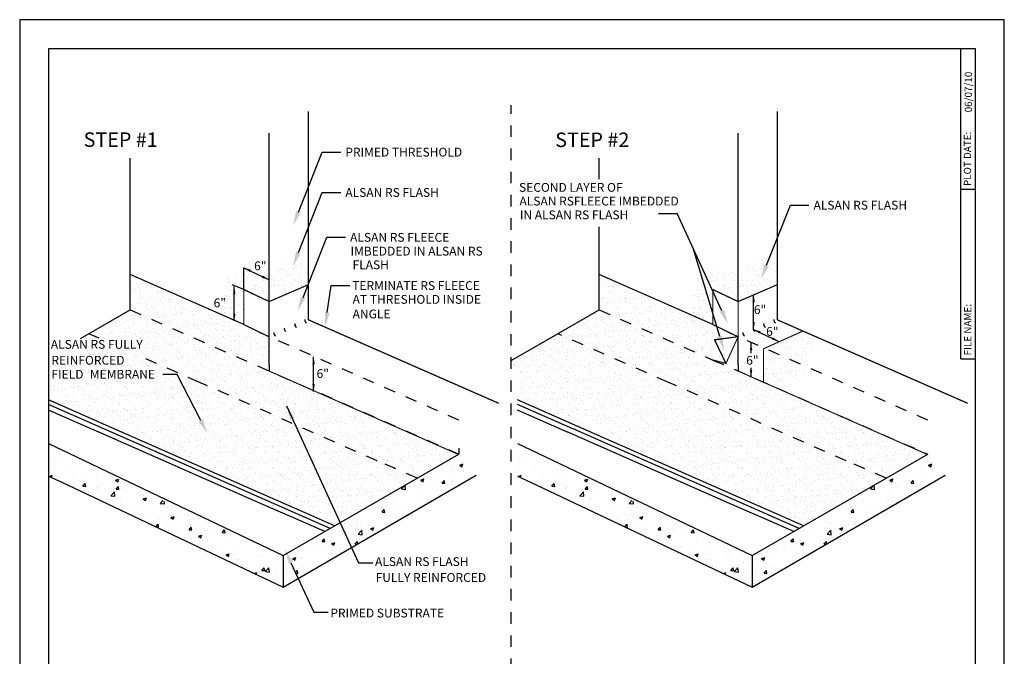
# Model space of a CAD drawing. Extents: x 0 to 13.3, y 0 to 11.
# Drawn here: x 0 to 8.5, y 5.5 to 11 of the extents above; entities that cross this region are included whole.
import ezdxf

# ---------------------------------------------------------------- set-up
doc = ezdxf.new("R2010")
doc.units = 0
doc.header["$LTSCALE"] = 0.35
doc.header["$MEASUREMENT"] = 0
doc.linetypes.add('DIVIDE2', pattern=[0.625, 0.25, -0.125, 0, -0.125, 0, -0.125])
doc.linetypes.add('HIDDEN', pattern=[0.375, 0.25, -0.125])
doc.layers.get('0').update_dxf_attribs({"linetype": 'CONTINUOUS'})
for name, color, linetype in [('BORDER', 245, 'CONTINUOUS'), ('BORDERTXT', 42, 'CONTINUOUS'), ('DIM', 1, 'CONTINUOUS'), ('DIVIDER', 7, 'DIVIDE2'), ('HATCH', 200, 'CONTINUOUS'), ('HIDDEN', 2, 'HIDDEN'), ('OBJECT1', 120, 'CONTINUOUS'), ('OBJECT2', 131, 'CONTINUOUS'), ('TEXT', 30, 'CONTINUOUS')]:
    doc.layers.add(name, color=color, linetype=linetype)
doc.styles.add('ROMANS', font='romans.shx', dxfattribs={"height": 0.09375})
pattern_1 = [(37.5, (0.055965, 0.05587), (-0.0031497, 0.0963412), [0, -0.076, 0, -0.085, 0, -0.08125]), (7.5, (0.05597, 0.05587), (0.0884888, 0.1411073), [0, -0.041, 0, -0.0685, 0, -0.02625]), (327.5, (-0.005535, 0.05587), (0.1557071, 0.00028295), [0, -0.025, 0, -0.09, 0, -0.1175]), (317.5, (-0.00553, 0.05587), (0.1503063, 0.0438838), [0, -0.0125, 0, -0.059, 0, -0.0675])]
pattern_2 = [(37.5, (4.10459, 0.05587), (-0.0031497, 0.0963412), [0, -0.076, 0, -0.085, 0, -0.08125]), (7.5, (4.10459, 0.05587), (0.0884888, 0.1411073), [0, -0.041, 0, -0.0685, 0, -0.02625]), (327.5, (4.04309, 0.05587), (0.1557071, 0.00028295), [0, -0.025, 0, -0.09, 0, -0.1175]), (317.5, (4.04309, 0.05587), (0.1503063, 0.0438838), [0, -0.0125, 0, -0.059, 0, -0.0675])]

# ---------------------------------------------------------------- blocks, each defined once
blk = doc.blocks.new('BORDER')
at = {"layer": 'BORDER', "color": 247}
for p, q in [((8.5, 11), (0, 11)), ((0, 11), (0, 0)), ((8.5, 0), (8.5, 11))]:
    blk.add_line(p, q, dxfattribs=at)
at = {"layer": 'BORDER'}
for p, q in [((8.25, 10.75), (0.25, 10.75)), ((0.25, 10.75), (0.25, 0.25)), ((8.125, 8.0739), (8.125, 10.75)), ((8.25, 0.25), (8.25, 10.75)), ((8.25, 9.5346), (8.125, 9.5346)), ((8.25, 8.0739), (8.25, 9.5346)), ((8.125, 8.0739), (8.25, 8.0739))]:
    blk.add_line(p, q, dxfattribs=at)
at = {"layer": 'BORDER', "style": 'ROMANS'}
for s, p in [('PLOT DATE:', (8.213, 9.5646)), ('FILE NAME:', (8.2154, 8.1032))]:
    blk.add_text(s, height=0.0625, rotation=90, dxfattribs=at).set_placement(p)
at = {"layer": 'BORDERTXT', "style": 'ROMANS'}
for tag, p in [('DATE', (8.2206, 10.2007)), ('NAME', (8.2206, 8.8044))]:
    blk.add_attdef(tag, p, '', height=0.0625, rotation=90, dxfattribs=at)

msp = doc.modelspace()

# ---------------------------------------------------------------- hatches: boundary and pattern name
at = {"layer": 'HATCH'}
h = msp.add_hatch(dxfattribs=at)
h.set_pattern_fill('AR-SAND', color=256, scale=0.05)
h.set_pattern_definition([(37.5, (-4.04327, -0.01455), (-0.00314967, 0.0963412), [0, -0.076, 0, -0.085, 0, -0.08125]), (7.5, (-4.04327, -0.01455), (0.0884888, 0.1411073), [0, -0.041, 0, -0.0685, 0, -0.02625]), (327.5, (-4.10477, -0.01455), (0.1557071, 0.00028295), [0, -0.025, 0, -0.09, 0, -0.1175]), (317.5, (-4.10477, -0.01455), (0.1503063, 0.0438838), [0, -0.0125, 0, -0.059, 0, -0.0675])])
h.paths.add_polyline_path([(2.1537, 8.2207), (1.9355, 8.3168), (1.9355, 8.0639), (3.7908, 7.2518), (2.9723, 7.608), (2.1539, 7.9683)])
h.paths.add_polyline_path([(1.9355, 8.3694), (1.9355, 8.3168), (2.1537, 8.2207), (2.1537, 8.2651)])
edge = h.paths.add_edge_path()
edge.add_spline(control_points=[(2.1537, 8.8302), (2.1451, 8.8284), (2.098, 8.8221), (2.0086, 8.8427), (2.0097, 8.7532), (1.9868, 8.7295), (1.9355, 8.7454)], knot_values=[0.298857, 0.298857, 0.298857, 0.298857, 0.324994, 0.434877, 0.490593, 0.54137, 0.54137, 0.54137, 0.54137], degree=3, periodic=0)
edge.add_line((1.9355, 8.7454), (1.9355, 8.673))
edge.add_line((1.9355, 8.673), (2.1537, 8.5687))
edge.add_line((2.1537, 8.5687), (2.1537, 8.8302))
edge = h.paths.add_edge_path()
edge.add_spline(control_points=[(2.493, 8.9058), (2.3964, 8.9395), (2.3551, 8.9368), (2.2752, 8.9116), (2.2166, 8.852), (2.1674, 8.8333), (2.1537, 8.8302)], knot_values=[0.010861, 0.010861, 0.010861, 0.010861, 0.06178, 0.135162, 0.257258, 0.298857, 0.298857, 0.298857, 0.298857], degree=3, periodic=0)
edge.add_line((2.1537, 8.8302), (2.1537, 8.5687))
edge.add_line((2.1537, 8.5687), (2.493, 8.7148))
edge.add_line((2.493, 8.7148), (2.493, 8.9058))
h = msp.add_hatch(dxfattribs=at)
h.set_pattern_fill('AR-SAND', color=256, scale=0.05)
h.set_pattern_definition([(37.5, (0.00535, -0.01455), (-0.00314967, 0.0963412), [0, -0.076, 0, -0.085, 0, -0.08125]), (7.5, (0.00535, -0.01455), (0.0884888, 0.1411073), [0, -0.041, 0, -0.0685, 0, -0.02625]), (327.5, (-0.05615, -0.01455), (0.1557071, 0.00028295), [0, -0.025, 0, -0.09, 0, -0.1175]), (317.5, (-0.05615, -0.01455), (0.1503063, 0.0438838), [0, -0.0125, 0, -0.059, 0, -0.0675])])
h.paths.add_polyline_path([(6.2024, 8.2207), (6.097, 8.0346), (5.9841, 8.0639), (7.8394, 7.2518), (7.021, 7.608), (6.2025, 7.9683)])
h.paths.add_polyline_path([(6.145, 8.0588), (6.097, 8.0346), (6.2024, 8.2207), (6.2023, 8.2651)])
edge = h.paths.add_edge_path()
edge.add_spline(control_points=[(6.2023, 8.8302), (6.1937, 8.8284), (6.1466, 8.8221), (6.0572, 8.8427), (6.0583, 8.7532), (6.0354, 8.7295), (5.9841, 8.7454)], knot_values=[0.298857, 0.298857, 0.298857, 0.298857, 0.324994, 0.434877, 0.490593, 0.54137, 0.54137, 0.54137, 0.54137], degree=3, periodic=0)
edge.add_line((5.9841, 8.7454), (5.9841, 8.673))
edge.add_line((5.9841, 8.673), (6.2023, 8.5687))
edge.add_line((6.2023, 8.5687), (6.2023, 8.8302))
edge = h.paths.add_edge_path()
edge.add_spline(control_points=[(6.5416, 8.9058), (6.4451, 8.9395), (6.4037, 8.9368), (6.3238, 8.9116), (6.2652, 8.852), (6.216, 8.8333), (6.2023, 8.8302)], knot_values=[0.010861, 0.010861, 0.010861, 0.010861, 0.06178, 0.135162, 0.257258, 0.298857, 0.298857, 0.298857, 0.298857], degree=3, periodic=0)
edge.add_line((6.2023, 8.8302), (6.2023, 8.5687))
edge.add_line((6.2023, 8.5687), (6.5416, 8.7148))
edge.add_line((6.5416, 8.7148), (6.5416, 8.9058))
h = msp.add_hatch(dxfattribs=at)
h.set_pattern_fill('AR-SAND', color=256, scale=0.05)
h.paths.add_polyline_path([(0.9538, 8.8006), (0.9534, 8.4968), (1.9355, 8.0659), (1.9355, 8.0747), (1.7438, 8.4536)])
h.paths.add_polyline_path([(1.9355, 8.3694), (1.7438, 8.4536), (1.9355, 8.0747)], flags=17)
h = msp.add_hatch(dxfattribs=at)
h.set_pattern_fill('AR-SAND', color=256, scale=0.04)
h.paths.add_polyline_path([(1.9355, 8.673), (2.0302, 8.8328), (1.98, 8.8328), (1.8998, 8.8328), (1.7955, 8.8067), (1.7955, 8.6944), (1.7438, 8.5801), (1.7438, 8.4536), (1.9355, 8.3694)])
h = msp.add_hatch(dxfattribs=at)
h.set_pattern_fill('AR-SAND', color=256, scale=0.05)
h.paths.add_polyline_path([(5.0024, 8.8006), (5.002, 8.4968), (5.9841, 8.0659), (5.9841, 8.0747), (5.7924, 8.4536)])
h.paths.add_polyline_path([(5.9841, 8.3694), (5.7924, 8.4536), (5.9841, 8.0747)], flags=17)
h = msp.add_hatch(dxfattribs=at)
h.set_pattern_fill('AR-SAND', color=256, scale=0.04)
h.set_pattern_definition([(37.5, (4.048623, 0), (-0.00251973, 0.07707295), [0, -0.0608, 0, -0.068, 0, -0.065]), (7.5, (4.04862, 0), (0.0707911, 0.1128858), [0, -0.0328, 0, -0.0548, 0, -0.021]), (327.5, (3.999423, 0), (0.12456567, 0.00022636), [0, -0.02, 0, -0.072, 0, -0.094]), (317.5, (3.99942, 0), (0.1202451, 0.035107), [0, -0.01, 0, -0.0472, 0, -0.054])])
h.paths.add_polyline_path([(5.9841, 8.673), (6.0788, 8.8328), (6.0287, 8.8328), (5.9484, 8.8328), (5.8441, 8.8067), (5.8441, 8.6944), (5.7924, 8.5801), (5.7924, 8.4536), (5.9841, 8.3694)])
h = msp.add_hatch(dxfattribs=at)
h.set_pattern_fill('AR-SAND', color=256, scale=0.05)
h.paths.add_polyline_path([(1.9412, 8.0634), (0.9534, 8.4968), (0.25, 8.0907), (0.25, 7.7189), (0.7705, 7.4898)])
h.paths.add_polyline_path([(0.6013, 7.8841), (1.2256, 7.8841), (1.2256, 7.9981), (0.6013, 7.9981)], flags=24)
h.paths.add_polyline_path([(0.2696, 7.8837), (0.5826, 7.8837), (0.5826, 7.9977), (0.2696, 7.9977)], flags=24)
h.paths.add_polyline_path([(0.2696, 8.0048), (0.9771, 8.0048), (0.9771, 8.1188), (0.2696, 8.1188)], flags=24)
h.paths.add_polyline_path([(0.2534, 8.1419), (1.2613, 8.1419), (1.2613, 8.2559), (0.2534, 8.2559)], flags=25)
h = msp.add_hatch(dxfattribs=at)
h.set_pattern_fill('AR-SAND', color=256, scale=0.05)
h.paths.add_polyline_path([(4.6452, 8.2909), (4.5744, 8.25), (4.2441, 8.0593), (4.2986, 7.7189), (4.8191, 7.4898), (5.5957, 7.8725)])
h.paths.add_polyline_path([(5.002, 8.4968), (4.6452, 8.2909), (5.5957, 7.8725), (5.9841, 8.0639)])
h = msp.add_hatch(dxfattribs=at)
h.set_pattern_fill('AR-SAND', color=256, scale=0.05)
h.paths.add_polyline_path([(5.9841, 8.3694), (5.9841, 8.0639), (6.097, 8.0346), (5.9981, 8.2368), (6.2023, 8.2651)])
h = msp.add_hatch(dxfattribs=at)
h.set_pattern_fill('AR-SAND', color=256, scale=0.05)
h.set_pattern_definition([(37.5, (4.040844, 5.16172), (-0.0031497, 0.0963412), [0, -0.076, 0, -0.085, 0, -0.08125]), (7.5, (4.04084, 5.16172), (0.088489, 0.1411073), [0, -0.041, 0, -0.0685, 0, -0.02625]), (327.5, (3.979344, 5.16172), (0.1557071, 0.000283), [0, -0.025, 0, -0.09, 0, -0.1175]), (317.5, (3.97934, 5.16172), (0.1503063, 0.0438838), [0, -0.0125, 0, -0.059, 0, -0.0675])])
h.paths.add_polyline_path([(6.9264, 8.1751), (6.9307, 8.2407), (6.763, 8.3141), (6.4298, 8.165), (6.8011, 8.0015), (6.8189, 8.1028)])
h.paths.add_polyline_path([(6.4298, 8.165), (6.4205, 8.1608), (6.4205, 7.8728), (6.5668, 7.8088), (6.6569, 7.8444), (6.7904, 7.9404), (6.8011, 8.0015)])
h = msp.add_hatch(dxfattribs=at)
h.set_pattern_fill('AR-SAND', color=256, scale=0.05)
h.set_pattern_definition(pattern_1)
h.paths.add_polyline_path([(1.547, 7.8725), (0.7705, 7.4898), (2.1623, 6.8771), (2.5095, 6.7242), (2.718, 6.6324), (3.4312, 7.0441), (3.0856, 7.1952)])
h.paths.add_polyline_path([(1.9355, 8.0639), (1.547, 7.8725), (3.0856, 7.1952), (3.4312, 7.0441), (3.7908, 7.2518)])
h = msp.add_hatch(dxfattribs=at)
h.set_pattern_fill('AR-SAND', color=256, scale=0.05)
h.set_pattern_definition(pattern_2)
h.paths.add_polyline_path([(5.5957, 7.8725), (4.8191, 7.4898), (6.2109, 6.8771), (6.5581, 6.7242), (6.7666, 6.6324), (7.4798, 7.0441), (7.1342, 7.1952)])
h.paths.add_polyline_path([(5.9841, 8.0639), (5.5957, 7.8725), (7.1342, 7.1952), (7.4798, 7.0441), (7.8394, 7.2518)])
h = msp.add_hatch(dxfattribs=at)
h.set_pattern_fill('AR-SAND', color=256, scale=0.05)
h.set_pattern_definition(pattern_1)
h.paths.add_polyline_path([(0.7302, 7.47), (0.6771, 7.4438), (2.0795, 6.8265), (2.4251, 6.6754), (2.6335, 6.5836), (2.6803, 6.6106), (2.1194, 6.8584)])
h = msp.add_hatch(dxfattribs=at)
h.set_pattern_fill('AR-SAND', color=256, scale=0.05)
h.set_pattern_definition(pattern_2)
h.paths.add_polyline_path([(4.7788, 7.47), (4.7257, 7.4438), (6.1281, 6.8265), (6.4737, 6.6754), (6.6822, 6.5836), (6.7289, 6.6106), (6.168, 6.8584)])
h = msp.add_hatch(dxfattribs=at)
h.set_pattern_fill('AR-CONC', color=256, scale=0.04, style=0)
h.set_pattern_definition([(50, (-0.0194, -0.6715), (0.286904, -0.025101), [0.03, -0.33]), (355, (-0.0194, -0.6715), (-0.055501, 0.300877), [0.024, -0.264]), (100.4514, (0.0045, -0.67358), (0.231404, 0.275776), [0.025496, -0.280457]), (46.184, (-0.0194, -0.5915), (0.426896, -0.066208), [0.045, -0.495]), (96.6356, (0.01618, -0.597), (0.373865, 0.389647), [0.038244, -0.420685]), (351.184, (-0.0194, -0.5915), (0.373865, 0.389647), [0.036, -0.396]), (21, (0.0206, -0.6115), (0.238763, -0.1610476), [0.03, -0.33]), (326, (0.0206, -0.6115), (0.097326, 0.29006), [0.024, -0.264]), (71.4514, (0.0405, -0.6249), (0.336089, 0.129012), [0.025496, -0.280457]), (37.5, (-0.0194, -0.67149), (0.004864, 0.1331575), [0, -0.2608, 0, -0.268, 0, -0.265]), (7.5, (-0.0194, -0.67149), (0.1052278, 0.1577647), [0, -0.1528, 0, -0.2548, 0, -0.101]), (327.5, (-0.1086, -0.67149), (0.213529, -0.009022), [0, -0.1, 0, -0.312, 0, -0.414]), (317.5, (-0.1486, -0.67149), (0.2332745, 0.040042), [0, -0.13, 0, -0.2072, 0, -0.294])])
h.paths.add_polyline_path([(3.9399, 7.0693), (3.7908, 7.2518), (2.7625, 6.6581), (2.8741, 6.449)])
h.paths.add_polyline_path([(2.8741, 6.449), (2.7625, 6.6581), (2.2748, 6.3765), (2.2748, 6.103)])
h.paths.add_polyline_path([(2.2748, 6.3765), (1.4363, 6.7518), (1.3788, 6.5331), (2.2748, 6.103)])
h.paths.add_polyline_path([(1.4363, 6.7518), (0.25, 7.344), (0.25, 7.063), (1.3788, 6.5331)])
h = msp.add_hatch(dxfattribs=at)
h.set_pattern_fill('AR-CONC', color=256, scale=0.04, style=0)
h.set_pattern_definition([(50, (4.02923, -0.6715), (0.286904, -0.025101), [0.03, -0.33]), (355, (4.02923, -0.6715), (-0.055501, 0.300877), [0.024, -0.264]), (100.4514, (4.05314, -0.67358), (0.231404, 0.275776), [0.025496, -0.280457]), (46.184, (4.02923, -0.5915), (0.426896, -0.066208), [0.045, -0.495]), (96.6356, (4.0648, -0.597), (0.373865, 0.389647), [0.038244, -0.420685]), (351.184, (4.02923, -0.5915), (0.373865, 0.389647), [0.036, -0.396]), (21, (4.06923, -0.6115), (0.238763, -0.1610476), [0.03, -0.33]), (326, (4.06923, -0.6115), (0.097326, 0.29006), [0.024, -0.264]), (71.4514, (4.08912, -0.6249), (0.336089, 0.129012), [0.025496, -0.280457]), (37.5, (4.02923, -0.67149), (0.004864, 0.1331575), [0, -0.2608, 0, -0.268, 0, -0.265]), (7.5, (4.02923, -0.67149), (0.1052278, 0.1577647), [0, -0.1528, 0, -0.2548, 0, -0.101]), (327.5, (3.94003, -0.67149), (0.213529, -0.009022), [0, -0.1, 0, -0.312, 0, -0.414]), (317.5, (3.90003, -0.67149), (0.2332745, 0.040042), [0, -0.13, 0, -0.2072, 0, -0.294])])
h.paths.add_polyline_path([(7.9885, 7.0693), (7.8394, 7.2518), (6.8111, 6.6581), (6.9227, 6.449)])
h.paths.add_polyline_path([(6.9227, 6.449), (6.8111, 6.6581), (6.3234, 6.3765), (6.3234, 6.103)])
h.paths.add_polyline_path([(6.3234, 6.3765), (5.4849, 6.7518), (5.4274, 6.5331), (6.3234, 6.103)])
h.paths.add_polyline_path([(5.4849, 6.7518), (4.2986, 7.344), (4.2986, 7.063), (5.4274, 6.5331)])

# ---------------------------------------------------------------- linework, layer by layer
for p, q in [((0.7276, 7.4711), (0.25, 7.6813)), ((4.7762, 7.4711), (4.2986, 7.6813)), ((2.1194, 6.8584), (0.7276, 7.4711)), ((6.168, 6.8584), (4.7788, 7.47)), ((2.6803, 6.6106), (2.1194, 6.8584)), ((6.7289, 6.6106), (6.168, 6.8584))]:
    msp.add_line(p, q)
at = {"layer": 'DIM'}
for p, q in [((2.4055, 9.3388), (2.6113, 9.8582)), ((2.6113, 9.8582), (2.7719, 9.8582)), ((2.4055, 8.9908), (2.6113, 9.5102)), ((2.6113, 9.5102), (2.7719, 9.5102)), ((6.4473, 8.881), (6.6531, 9.4005)), ((6.6531, 9.4005), (6.8137, 9.4005)), ((5.5145, 9.3271), (5.6751, 9.3271)), ((6.0625, 8.4872), (5.6751, 9.3271)), ((2.4465, 8.6036), (2.6523, 9.1231)), ((2.6523, 9.1231), (2.8129, 9.1231)), ((6.0434, 8.2675), (5.813, 9.028)), ((1.9355, 8.8601), (2.1537, 8.7546)), ((1.9355, 8.673), (1.9355, 8.8601)), ((1.9355, 8.673), (1.8355, 8.7117)), ((1.8526, 8.4011), (1.8526, 8.6978)), ((2.6548, 8.4732), (2.6901, 8.7059)), ((2.6901, 8.7059), (2.8506, 8.7059)), ((6.3361, 8.3284), (6.3361, 8.6251)), ((6.3361, 8.3284), (6.5543, 8.2229)), ((6.3141, 8.1217), (6.3141, 8.213)), ((2.5371, 7.7935), (2.5371, 8.0902)), ((6.3141, 7.9163), (6.3141, 7.9965)), ((1.36, 7.9391), (1.2369, 7.9391)), ((1.5633, 7.5428), (1.36, 7.9391)), ((2.303, 7.6698), (2.9247, 6.3141)), ((2.3416, 6.3149), (2.5391, 5.887)), ((2.9247, 6.3141), (3.0497, 6.3141)), ((2.5391, 5.887), (2.6641, 5.887))]:
    msp.add_line(p, q, dxfattribs=at)
for points in [[(2.4249, 9.3311), (2.3862, 9.3464), (2.3595, 9.2226)], [(2.4249, 8.9831), (2.3862, 8.9984), (2.3595, 8.8746)], [(1.9963, 8.8423), (1.9873, 8.8236), (1.9355, 8.8601)], [(6.4667, 8.8733), (6.4279, 8.8887), (6.4013, 8.7648)], [(2.1018, 8.7915), (2.0927, 8.7727), (2.1535, 8.7548)], [(1.8421, 8.6353), (1.8629, 8.6353), (1.8526, 8.6978)], [(2.4659, 8.5959), (2.4271, 8.6113), (2.4005, 8.4874)], [(6.3256, 8.5626), (6.3464, 8.5626), (6.3361, 8.6251)], [(1.8421, 8.4635), (1.8629, 8.4636), (1.8526, 8.4011)], [(2.6754, 8.4701), (2.6342, 8.4762), (2.6367, 8.3495)], [(6.0814, 8.496), (6.0436, 8.4784), (6.1154, 8.3739)], [(6.3256, 8.3909), (6.3464, 8.3909), (6.3361, 8.3284)], [(6.0633, 8.2737), (6.0235, 8.2613), (6.0804, 8.1481)], [(6.3969, 8.3107), (6.3878, 8.2919), (6.3361, 8.3284)], [(6.5024, 8.2598), (6.4933, 8.241), (6.5541, 8.2231)], [(6.3036, 8.1505), (6.3244, 8.1505), (6.3141, 8.213)], [(2.5266, 8.0278), (2.5475, 8.0277), (2.5371, 8.0902)], [(6.3036, 7.9788), (6.3244, 7.9788), (6.3141, 7.9163)], [(2.5266, 7.856), (2.5475, 7.856), (2.5371, 7.7935)], [(2.3364, 7.5476), (2.3743, 7.565), (2.303, 7.6698)], [(1.5818, 7.5524), (1.5447, 7.5333), (1.6203, 7.4316)], [(2.3227, 6.3061), (2.3605, 6.3236), (2.2892, 6.4284)]]:
    msp.add_solid(points, dxfattribs=at)
at = {"layer": 'DIVIDER'}
msp.add_line((4.2441, 0.7883), (4.2441, 10.262), dxfattribs=at)
at = {"layer": 'HATCH'}
for p, q in [((1.9355, 8.3694), (0.9543, 8.8004)), ((5.9841, 8.3694), (5.0029, 8.8004)), ((0.7705, 7.4898), (0.25, 7.7189)), ((4.8191, 7.4898), (4.2986, 7.7189)), ((0.6877, 7.4392), (0.25, 7.6318)), ((4.7363, 7.4392), (4.2986, 7.6318)), ((2.1623, 6.8771), (0.7705, 7.4898)), ((6.2109, 6.8771), (4.8191, 7.4898)), ((2.0795, 6.8265), (0.6771, 7.4438)), ((6.1281, 6.8265), (4.7257, 7.4438)), ((2.4251, 6.6754), (2.0795, 6.8265)), ((2.5095, 6.7242), (2.1623, 6.8771)), ((6.4737, 6.6754), (6.1281, 6.8265)), ((6.5581, 6.7242), (6.2109, 6.8771)), ((2.718, 6.6324), (2.5095, 6.7242)), ((6.7666, 6.6324), (6.5581, 6.7242)), ((2.6335, 6.5836), (2.4251, 6.6754)), ((6.6822, 6.5836), (6.4737, 6.6754))]:
    msp.add_line(p, q, dxfattribs=at)
at = {"layer": 'HATCH', "linetype": 'HIDDEN'}
for p, q in [((0.6867, 8.2512), (0.5966, 8.2909)), ((5.5957, 7.8725), (4.6452, 8.2909)), ((1.547, 7.8725), (1.0149, 8.1067)), ((3.0856, 7.1952), (1.547, 7.8725)), ((7.1342, 7.1952), (5.5957, 7.8725)), ((3.4312, 7.0441), (3.0856, 7.1952)), ((7.4798, 7.0441), (7.1342, 7.1952))]:
    msp.add_line(p, q, dxfattribs=at)
at = {"layer": 'HATCH'}
for centre in [(2.3097, 8.3331), (2.3996, 8.3713), (2.4869, 8.4084), (6.3583, 8.3331), (6.4482, 8.3713), (6.5356, 8.4084), (2.2202, 8.2939), (6.2689, 8.2939)]:
    msp.add_arc(centre, 0.0258, 165.74384, 244.99888, dxfattribs=at)
at = {"layer": 'HIDDEN', "const_width": 0.009}
msp.add_lwpolyline([(6.2023, 8.5687), (6.2023, 8.2651)], dxfattribs=at)
at = {"layer": 'OBJECT1'}
for p, q in [((2.493, 8.7148), (2.493, 10.2075)), ((6.5416, 8.7148), (6.5416, 10.2075)), ((2.1537, 8.5687), (2.1537, 10.0214)), ((6.2023, 8.5687), (6.2023, 10.0214)), ((0.9534, 8.9638), (0.9534, 9.8056)), ((5.002, 9.623), (5.002, 9.8056)), ((5.002, 8.4968), (5.002, 9.2119)), ((0.9534, 8.4968), (0.9534, 8.9638)), ((0.5258, 8.25), (0.9534, 8.4968)), ((4.5744, 8.25), (5.002, 8.4968)), ((4.2441, 8.0593), (4.5744, 8.25)), ((0.25, 7.344), (0.3641, 7.2895)), ((4.2986, 7.344), (4.4127, 7.2895)), ((0.3641, 7.2895), (2.2748, 6.3765)), ((2.2748, 6.3765), (3.7908, 7.2518)), ((4.4127, 7.2895), (6.3234, 6.3765)), ((6.3234, 6.3765), (7.8394, 7.2518)), ((0.25, 7.063), (0.3624, 7.0093)), ((2.2748, 6.103), (3.9399, 7.0693)), ((4.2986, 7.063), (4.411, 7.0093)), ((6.3234, 6.103), (7.9885, 7.0693)), ((0.3624, 7.0093), (2.2748, 6.103)), ((4.411, 7.0093), (6.3234, 6.103)), ((2.2748, 6.3765), (2.2748, 6.103)), ((6.3234, 6.3765), (6.3234, 6.103))]:
    msp.add_line(p, q, dxfattribs=at)
at = {"layer": 'OBJECT1', "linetype": 'HIDDEN'}
for p, q in [((0.9534, 8.4968), (3.7908, 7.2518)), ((5.002, 8.4968), (5.9841, 8.0639)), ((3.7908, 7.5444), (2.1537, 8.2651)), ((7.8394, 7.5444), (6.2023, 8.2651)), ((5.9841, 8.0639), (7.8394, 7.2518))]:
    msp.add_line(p, q, dxfattribs=at)
at = {"layer": 'OBJECT2'}
for p, q in [((1.9355, 8.673), (2.1537, 8.5687)), ((2.1537, 8.5687), (2.493, 8.7148)), ((2.493, 8.4112), (2.493, 8.7148)), ((5.9841, 8.673), (6.2023, 8.5687)), ((6.2023, 8.5687), (6.5416, 8.7148)), ((6.5416, 8.4112), (6.5416, 8.7148)), ((2.1537, 8.2651), (2.1537, 8.5687)), ((1.9355, 8.3694), (2.1537, 8.2651)), ((2.493, 8.4112), (4.1339, 7.6921)), ((5.9841, 8.3694), (6.2023, 8.2651)), ((5.9841, 8.3694), (6.2023, 8.2651)), ((6.5416, 8.4112), (8.1825, 7.6921)), ((2.1539, 8.0232), (2.1537, 8.2651)), ((6.2023, 8.2651), (5.9981, 8.2368)), ((6.2025, 8.0232), (6.2023, 8.2651)), ((5.9981, 8.2368), (6.097, 8.0346)), ((2.1539, 8.0232), (2.1539, 7.9683)), ((6.097, 8.0346), (5.9841, 8.0639)), ((6.2025, 8.0232), (6.2025, 7.9683)), ((3.7908, 7.3027), (3.7908, 7.2518))]:
    msp.add_line(p, q, dxfattribs=at)
at = {"layer": 'OBJECT2', "const_width": 0.009}
for points in [[(1.9355, 8.673), (2.1537, 8.5687), (2.493, 8.7148)], [(1.9355, 8.673), (1.9355, 8.3694)], [(2.1537, 8.5687), (2.493, 8.7148)], [(2.493, 8.7148), (2.493, 8.4112), (4.1339, 7.6921)], [(5.9841, 8.673), (6.2023, 8.5687), (6.5416, 8.7148)], [(5.9841, 8.673), (5.9841, 8.3694)], [(6.2023, 8.5687), (6.5416, 8.7148)], [(6.5416, 8.7148), (6.5416, 8.4112), (6.763, 8.3141)], [(2.1537, 8.5687), (2.1537, 8.2651)], [(2.1537, 8.2651), (2.1537, 8.2651), (1.9355, 8.3694)], [(6.2023, 8.2651), (5.9841, 8.3694)], [(3.7908, 7.2477), (2.1539, 7.9683), (2.1537, 8.2651)], [(6.2023, 8.2651), (6.097, 8.0346), (5.9981, 8.2368), (6.2023, 8.2651)], [(6.4205, 7.8723), (6.2025, 7.9683), (6.2023, 8.2651)], [(6.4205, 8.1608), (6.763, 8.3141)], [(6.763, 8.3141), (6.9307, 8.2407)], [(6.9307, 8.2407), (8.1825, 7.6921)], [(6.4205, 8.1608), (6.4205, 7.8723)], [(6.5664, 7.8081), (6.4205, 7.8723)], [(7.8394, 7.2477), (6.5664, 7.8081)]]:
    msp.add_lwpolyline(points, dxfattribs=at)

# ---------------------------------------------------------------- block references
at = {"layer": 'BORDERTXT'}
msp.add_blockref('BORDER', (0, 0), dxfattribs=at).add_auto_attribs({'DATE': '06/07/10'})

# ---------------------------------------------------------------- texts
at = {"layer": 'DIM', "style": 'ROMANS'}
for p in [(2.0237, 8.8381), (1.6743, 8.5192), (6.3381, 8.4606), (6.444, 8.2728), (6.272, 8.0234), (2.5632, 7.9092)]:
    msp.add_text('6" ', height=0.076, dxfattribs=at).set_placement(p)
at = {"layer": 'DIM', "insert": (2.8736, 8.9236), "char_height": 0.076, "width": 0.3306, "attachment_point": 1, "style": 'ROMANS'}
msp.add_mtext('FLASH', dxfattribs=at)
at = {"layer": 'TEXT', "style": 'ROMANS'}
for s, height, p in [('STEP #1', 0.125, (0.5519, 9.9029)), ('STEP #2', 0.125, (4.6234, 9.9013)), ('PRIMED THRESHOLD', 0.076, (2.8114, 9.8194)), ('ALSAN RS FLASH ', 0.076, (2.8114, 9.4714)), ('SECOND LAYER OF', 0.076, (4.3107, 9.5152)), ('ALSAN RSFLEECE IMBEDDED', 0.076, (4.3147, 9.397)), ('ALSAN RS FLASH ', 0.076, (6.8532, 9.3616)), ('IN ALSAN RS FLASH', 0.076, (4.3184, 9.278)), ('ALSAN RS FLEECE ', 0.076, (2.8524, 9.0842)), ('IMBEDDED IN ALSAN RS ', 0.076, (2.8561, 8.9652)), ('TERMINATE RS FLEECE', 0.076, (2.8707, 8.6682)), ('AT THRESHOLD INSIDE ', 0.076, (2.8744, 8.5491)), ('ANGLE', 0.076, (2.8744, 8.4231)), ('ALSAN RS FULLY ', 0.076, (0.2688, 8.1609)), ('REINFORCED', 0.076, (0.2741, 8.0238)), ('FIELD', 0.076, (0.2741, 7.9027)), ('MEMBRANE', 0.076, (0.6058, 7.9031)), ('ALSAN RS FLASH', 0.076, (3.0676, 6.2866)), ('FULLY REINFORCED', 0.076, (3.0729, 6.1495)), ('PRIMED SUBSTRATE', 0.076, (2.6817, 5.8429))]:
    msp.add_text(s, height=height, dxfattribs=at).set_placement(p)

doc.saveas('drawing.dxf')
